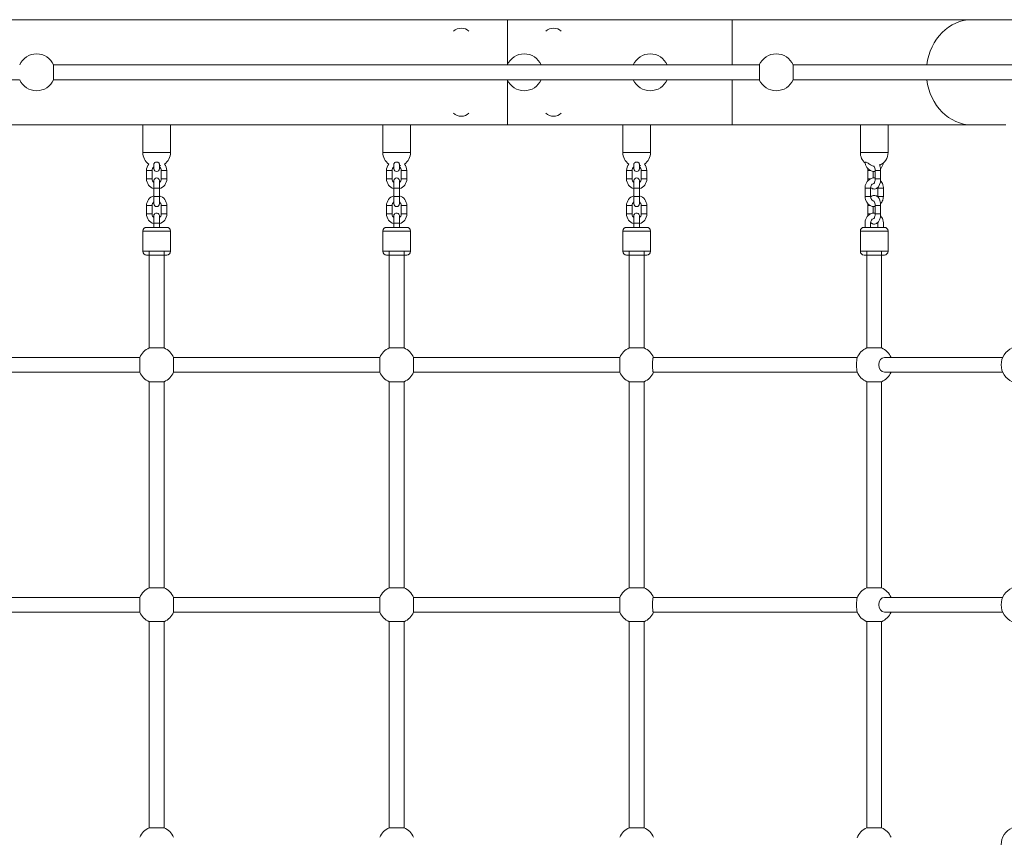
# Model space of a CAD drawing. Units: millimetres. Extents: x 1353 to 11509, y 1092 to 6585.
# Drawn here: x 5095 to 6162, y 3847 to 4733 of the extents above; entities that cross this region are included whole.
import ezdxf

# ---------------------------------------------------------------- set-up
doc = ezdxf.new("R2010")
doc.units = ezdxf.units.MM
doc.header["$MEASUREMENT"] = 0
for name, color, linetype, lineweight in [('Level 25', 7, 'Continuous', 0), ('Level 26', 7, 'Continuous', 0), ('Level 27', 7, 'Continuous', 0)]:
    doc.layers.add(name, color=color, linetype=linetype, lineweight=lineweight)

msp = doc.modelspace()

# ---------------------------------------------------------------- linework, layer by layer
at = {"layer": 'Level 25', "color": 7, "linetype": 'Continuous', "lineweight": 13}
for p, q in [((5623.3, 4732.6), (4603.3, 4732.6)), ((5623.3, 4683.8), (5623.3, 4732.6)), ((5866.7, 4732.6), (5623.3, 4732.6)), ((5866.7, 4683.6), (5866.7, 4732.6)), ((6126.5, 4732.6), (5866.7, 4732.6)), ((6248.2, 4732.6), (6126.5, 4732.6)), ((5623.3, 4618.6), (5623.3, 4667.5)), ((5866.7, 4618.6), (5866.7, 4667.6)), ((4998.3, 4618.6), (5228.3, 4618.6)), ((5258.3, 4618.6), (5488.3, 4618.6)), ((5518.3, 4618.6), (5623.3, 4618.6)), ((5623.3, 4618.6), (5748.3, 4618.6)), ((5778.3, 4618.6), (5866.7, 4618.6)), ((5866.7, 4618.6), (6005.6, 4618.6)), ((6028.7, 4618.6), (6126.5, 4618.6)), ((6126.5, 4618.6), (6163.2, 4618.6))]:
    msp.add_line(p, q, dxfattribs=at)
for start_param, end_param in [(0, 1.429981), (1.711612, 3.141593)]:
    msp.add_ellipse((6126.5, 4675.6), major_axis=(0, 57), ratio=0.866025, start_param=start_param, end_param=end_param, dxfattribs=at)
at = {"layer": 'Level 26', "color": 7, "linetype": 'Continuous', "lineweight": 13}
for p, q in [((5131.6, 4675.6), (5131.6, 4683.6)), ((5131.6, 4667.6), (5131.6, 4675.6))]:
    msp.add_line(p, q, dxfattribs=at)
at = {"layer": 'Level 26', "color": 7, "linetype": 'Continuous', "lineweight": 0}
for p, q in [((5228.3, 4618.6), (5228.3, 4588.6)), ((5228.3, 4618.6), (5258.3, 4618.6)), ((5258.3, 4588.6), (5258.3, 4618.6)), ((5488.3, 4618.6), (5488.3, 4588.6)), ((5488.3, 4618.6), (5518.3, 4618.6)), ((5518.3, 4588.6), (5518.3, 4618.6)), ((5748.3, 4618.6), (5748.3, 4588.6)), ((5748.3, 4618.6), (5778.3, 4618.6)), ((5778.3, 4588.6), (5778.3, 4618.6)), ((6005.6, 4618.6), (6028.6, 4618.6)), ((6005.6, 4618.6), (6005.6, 4588.6)), ((6035.6, 4588.6), (6035.6, 4618.6)), ((5258.3, 4588.6), (5228.3, 4588.6)), ((5518.3, 4588.6), (5488.3, 4588.6)), ((5778.3, 4588.6), (5748.3, 4588.6)), ((6035.6, 4588.6), (6005.6, 4588.6)), ((5232.3, 4569.1), (5238.3, 4569.1)), ((5232.3, 4569.1), (5232.3, 4560.1)), ((5238.3, 4560.1), (5238.3, 4569.1)), ((5240.3, 4571.1), (5240.3, 4575.8)), ((5246.3, 4575.8), (5246.3, 4571.1)), ((5254.3, 4569.1), (5248.3, 4569.1)), ((5248.3, 4569.1), (5248.3, 4560.1)), ((5254.3, 4560.1), (5254.3, 4569.1)), ((5492.3, 4569.1), (5498.3, 4569.1)), ((5492.3, 4569.1), (5492.3, 4560.1)), ((5498.3, 4560.1), (5498.3, 4569.1)), ((5500.3, 4571.1), (5500.3, 4575.8)), ((5506.3, 4575.8), (5506.3, 4571.1)), ((5514.3, 4569.1), (5508.3, 4569.1)), ((5508.3, 4569.1), (5508.3, 4560.1)), ((5514.3, 4560.1), (5514.3, 4569.1)), ((5752.3, 4569.1), (5758.3, 4569.1)), ((5752.3, 4569.1), (5752.3, 4560.1)), ((5758.3, 4560.1), (5758.3, 4569.1)), ((5760.3, 4571.1), (5760.3, 4575.8)), ((5766.3, 4575.8), (5766.3, 4571.1)), ((5774.3, 4569.1), (5768.3, 4569.1)), ((5768.3, 4569.1), (5768.3, 4560.1)), ((5774.3, 4560.1), (5774.3, 4569.1)), ((6016.5, 4569.1), (6013.6, 4569.1)), ((6013.6, 4569.1), (6013.6, 4560.1)), ((6019.6, 4561), (6019.6, 4568.2)), ((6021.6, 4569.1), (6027.6, 4569.1)), ((6021.6, 4569.1), (6021.6, 4569.1)), ((6021.6, 4569.1), (6021.6, 4560.1)), ((6027.6, 4560.1), (6027.6, 4569.1)), ((5232.3, 4560.1), (5238.3, 4560.1)), ((5240.3, 4550.1), (5240.3, 4558.1)), ((5246.3, 4558.1), (5246.3, 4550.1)), ((5254.3, 4560.1), (5248.3, 4560.1)), ((5492.3, 4560.1), (5498.3, 4560.1)), ((5500.3, 4550.1), (5500.3, 4558.1)), ((5506.3, 4558.1), (5506.3, 4550.1)), ((5514.3, 4560.1), (5508.3, 4560.1)), ((5752.3, 4560.1), (5758.3, 4560.1)), ((5760.3, 4550.1), (5760.3, 4558.1)), ((5766.3, 4558.1), (5766.3, 4550.1)), ((5774.3, 4560.1), (5768.3, 4560.1)), ((6016.6, 4560.1), (6013.6, 4560.1)), ((6021.6, 4560.1), (6027.6, 4560.1)), ((6021.6, 4560.1), (6021.6, 4560.1)), ((5246.3, 4550.1), (5240.3, 4550.1)), ((5240.3, 4550.1), (5240.3, 4541.1)), ((5246.3, 4541.1), (5246.3, 4550.1)), ((5506.3, 4550.1), (5500.3, 4550.1)), ((5500.3, 4550.1), (5500.3, 4541.1)), ((5506.3, 4541.1), (5506.3, 4550.1)), ((5766.3, 4550.1), (5760.3, 4550.1)), ((5760.3, 4550.1), (5760.3, 4541.1)), ((5766.3, 4541.1), (5766.3, 4550.1)), ((6010.7, 4550.1), (6016.7, 4550.1)), ((6010.7, 4550.1), (6010.7, 4541.1)), ((6016.7, 4541.1), (6016.7, 4550.1)), ((6025, 4550.1), (6024.6, 4550.1)), ((6024.6, 4550.1), (6024.6, 4541.1)), ((6030.6, 4550.1), (6025, 4550.1)), ((6030.6, 4541.1), (6030.6, 4550.1)), ((5246.3, 4541.1), (5240.3, 4541.1)), ((5240.3, 4533.1), (5240.3, 4541.1)), ((5246.3, 4541.1), (5246.3, 4533.1)), ((5506.3, 4541.1), (5500.3, 4541.1)), ((5500.3, 4533.1), (5500.3, 4541.1)), ((5506.3, 4541.1), (5506.3, 4533.1)), ((5766.3, 4541.1), (5760.3, 4541.1)), ((5760.3, 4533.1), (5760.3, 4541.1)), ((5766.3, 4541.1), (5766.3, 4533.1)), ((6010.7, 4541.1), (6016.7, 4541.1)), ((6025, 4541.1), (6024.6, 4541.1)), ((6030.6, 4541.1), (6025, 4541.1)), ((5232.3, 4531.1), (5232.3, 4522.1)), ((5232.3, 4531.1), (5238.3, 4531.1)), ((5238.3, 4522.1), (5238.3, 4531.1)), ((5248.3, 4531.1), (5248.3, 4522.1)), ((5254.3, 4531.1), (5248.3, 4531.1)), ((5254.3, 4522.1), (5254.3, 4531.1)), ((5492.3, 4531.1), (5492.3, 4522.1)), ((5492.3, 4531.1), (5498.3, 4531.1)), ((5498.3, 4522.1), (5498.3, 4531.1)), ((5508.3, 4531.1), (5508.3, 4522.1)), ((5514.3, 4531.1), (5508.3, 4531.1)), ((5514.3, 4522.1), (5514.3, 4531.1)), ((5752.3, 4531.1), (5752.3, 4522.1)), ((5752.3, 4531.1), (5758.3, 4531.1)), ((5758.3, 4522.1), (5758.3, 4531.1)), ((5768.3, 4531.1), (5768.3, 4522.1)), ((5774.3, 4531.1), (5768.3, 4531.1)), ((5774.3, 4522.1), (5774.3, 4531.1)), ((6016.5, 4531.1), (6013.6, 4531.1)), ((6013.6, 4531.1), (6013.6, 4522.1)), ((6019.6, 4523), (6019.6, 4530.2)), ((6021.6, 4531.1), (6027.6, 4531.1)), ((6021.6, 4531.1), (6021.6, 4531.1)), ((6021.6, 4531.1), (6021.6, 4522.1)), ((6027.6, 4522.1), (6027.6, 4531.1)), ((5232.3, 4522.1), (5238.3, 4522.1)), ((5240.3, 4512.1), (5246.3, 4512.1)), ((5240.3, 4512.1), (5240.3, 4507.6)), ((5246.3, 4507.6), (5246.3, 4512.1)), ((5254.3, 4522.1), (5248.3, 4522.1)), ((5492.3, 4522.1), (5498.3, 4522.1)), ((5500.3, 4512.1), (5506.3, 4512.1)), ((5500.3, 4512.1), (5500.3, 4507.6)), ((5506.3, 4507.6), (5506.3, 4512.1)), ((5514.3, 4522.1), (5508.3, 4522.1)), ((5752.3, 4522.1), (5758.3, 4522.1)), ((5760.3, 4512.1), (5766.3, 4512.1)), ((5760.3, 4512.1), (5760.3, 4507.6)), ((5766.3, 4507.6), (5766.3, 4512.1)), ((5774.3, 4522.1), (5768.3, 4522.1)), ((6010.7, 4512.1), (6010.7, 4507.6)), ((6016.6, 4522.1), (6013.6, 4522.1)), ((6016.7, 4507.6), (6016.7, 4512.1)), ((6021.6, 4522.1), (6027.6, 4522.1)), ((6021.6, 4522.1), (6021.6, 4522.1)), ((6024.6, 4512.1), (6024.6, 4507.6)), ((6030.6, 4507.6), (6030.6, 4512.1)), ((5258.3, 4503.6), (5228.3, 4503.6)), ((5228.3, 4503.6), (5228.3, 4481.6)), ((5232.3, 4507.6), (5243.2, 4507.6)), ((5232.3, 4507.6), (5243.3, 4507.6)), ((5240.3, 4507.6), (5246.3, 4507.6)), ((5243.2, 4507.6), (5240.3, 4507.6)), ((5243.2, 4507.6), (5240.3, 4507.6)), ((5243.3, 4507.6), (5240.3, 4507.6)), ((5243.3, 4507.6), (5254.3, 4507.6)), ((5246.3, 4507.6), (5243.3, 4507.6)), ((5246.3, 4507.6), (5246.3, 4511.5)), ((5246.3, 4507.6), (5254.3, 4507.6)), ((5258.3, 4481.6), (5258.3, 4503.6)), ((5518.3, 4503.6), (5488.3, 4503.6)), ((5488.3, 4503.6), (5488.3, 4481.6)), ((5492.3, 4507.6), (5503.2, 4507.6)), ((5492.3, 4507.6), (5503.3, 4507.6)), ((5500.3, 4507.6), (5506.3, 4507.6)), ((5503.2, 4507.6), (5500.3, 4507.6)), ((5503.2, 4507.6), (5500.3, 4507.6)), ((5503.3, 4507.6), (5500.3, 4507.6)), ((5503.3, 4507.6), (5514.3, 4507.6)), ((5506.3, 4507.6), (5503.3, 4507.6)), ((5506.3, 4507.6), (5506.3, 4511.5)), ((5506.3, 4507.6), (5514.3, 4507.6)), ((5518.3, 4481.6), (5518.3, 4503.6)), ((5778.3, 4503.6), (5748.3, 4503.6)), ((5748.3, 4503.6), (5748.3, 4481.6)), ((5752.3, 4507.6), (5763.2, 4507.6)), ((5752.3, 4507.6), (5763.3, 4507.6)), ((5760.3, 4507.6), (5766.3, 4507.6)), ((5763.2, 4507.6), (5760.3, 4507.6)), ((5763.2, 4507.6), (5760.3, 4507.6)), ((5763.3, 4507.6), (5760.3, 4507.6)), ((5763.3, 4507.6), (5774.3, 4507.6)), ((5766.3, 4507.6), (5763.3, 4507.6)), ((5766.3, 4507.6), (5766.3, 4511.5)), ((5766.3, 4507.6), (5774.3, 4507.6)), ((5778.3, 4481.6), (5778.3, 4503.6)), ((6007.6, 4503.6), (6005.6, 4503.6)), ((6005.6, 4503.6), (6005.6, 4481.6)), ((6035.6, 4503.6), (6007.6, 4503.6)), ((6009.6, 4507.6), (6011.1, 4507.6)), ((6011.1, 4507.6), (6031.6, 4507.6)), ((6035.6, 4481.6), (6035.6, 4503.6)), ((5228.3, 4481.6), (5243.3, 4481.6)), ((5243.3, 4481.6), (5258.3, 4481.6)), ((5488.3, 4481.6), (5503.3, 4481.6)), ((5503.3, 4481.6), (5518.3, 4481.6)), ((5748.3, 4481.6), (5763.3, 4481.6)), ((5763.3, 4481.6), (5778.3, 4481.6)), ((6005.6, 4481.6), (6035.6, 4481.6)), ((5243.3, 4477.6), (5232.3, 4477.6)), ((5254.3, 4477.6), (5243.3, 4477.6)), ((5503.3, 4477.6), (5492.3, 4477.6)), ((5514.3, 4477.6), (5503.3, 4477.6)), ((5763.3, 4477.6), (5752.3, 4477.6)), ((5774.3, 4477.6), (5763.3, 4477.6)), ((6031.6, 4477.6), (6009.6, 4477.6)), ((6012.6, 4477.6), (6009.6, 4477.6)), ((6030.2, 4477.6), (6028.6, 4477.6)), ((6031.6, 4477.6), (6030.2, 4477.6)), ((6012.6, 4376.9), (6028.6, 4376.9)), ((6012.6, 4340.3), (6020.6, 4340.3)), ((6020.6, 4340.3), (6028.6, 4340.3)), ((5224.9, 4090.6), (5224.9, 4106.6)), ((5235.3, 4116.9), (5251.3, 4116.9)), ((5261.6, 4098.6), (5261.6, 4106.6)), ((5484.9, 4090.6), (5484.9, 4106.6)), ((5521.6, 4098.6), (5521.6, 4106.6)), ((5744.9, 4090.6), (5744.9, 4106.6)), ((5755.3, 4116.9), (5771.3, 4116.9)), ((5261.6, 4090.6), (5261.6, 4098.6)), ((5521.6, 4090.6), (5521.6, 4098.6)), ((5235.3, 4080.3), (5243.3, 4080.3)), ((5243.3, 4080.3), (5251.3, 4080.3)), ((5755.3, 4080.3), (5763.3, 4080.3)), ((5763.3, 4080.3), (5771.3, 4080.3)), ((6012.6, 3856.9), (6028.6, 3856.9))]:
    msp.add_line(p, q, dxfattribs=at)
at = {"layer": 'Level 26', "color": 7, "linetype": 'Continuous', "lineweight": 13}
for centre, radius, start, end in [((5573.3, 4711.4), 12, 46.0013, 133.9987), ((5673.3, 4711.4), 12, 46.0013, 133.9987), ((5113.3, 4675.6), 20, 23.5782, 156.4218), ((5641.5, 4675.6), 20, 23.5782, 156.4218), ((5778, 4675.6), 20, 23.5782, 156.4218), ((5914.5, 4675.6), 20, 23.5782, 156.4218), ((5113.3, 4675.6), 20, 203.5782, 336.4218), ((5641.5, 4675.6), 20, 203.5782, 336.4218), ((5778, 4675.6), 20, 203.5782, 336.4218), ((5914.5, 4675.6), 20, 203.5782, 336.4218), ((5573.3, 4639.9), 12, 226.0015, 313.9985), ((5673.3, 4639.9), 12, 226.0015, 313.9985)]:
    msp.add_arc(centre, radius, start, end, dxfattribs=at)
at = {"layer": 'Level 26', "color": 7, "linetype": 'Continuous', "lineweight": 0}
for centre, radius, start, end in [((5243.3, 4588.6), 15, 180, 235.8722), ((5243.3, 4588.6), 15, 304.1279, 0), ((5503.3, 4588.6), 15, 180, 235.8722), ((5503.3, 4588.6), 15, 304.1279, 0), ((5763.3, 4588.6), 15, 180, 235.8722), ((5763.3, 4588.6), 15, 304.1279, 0), ((6020.6, 4588.6), 15, 180, 229.2211), ((6020.6, 4588.6), 15, 293.7582, 0), ((5243.3, 4569.1), 11, 139.912, 180), ((5243.3, 4569.1), 11, 360, 40.0881), ((5503.3, 4569.1), 11, 139.912, 180), ((5503.3, 4569.1), 11, 360, 40.0881), ((5763.3, 4569.1), 11, 139.912, 180), ((5763.3, 4569.1), 11, 360, 40.0881), ((5243.3, 4571.1), 3, 180, 0), ((5503.3, 4571.1), 3, 180, 0), ((5763.3, 4571.1), 3, 180, 0), ((5243.3, 4560.1), 11, 180, 254.1734), ((5243.3, 4558.1), 3, 0, 180), ((5243.3, 4560.1), 11, 285.8266, 360), ((5503.3, 4560.1), 11, 180, 254.1734), ((5503.3, 4558.1), 3, 0, 180), ((5503.3, 4560.1), 11, 285.8266, 360), ((5763.3, 4560.1), 11, 180, 254.1734), ((5763.3, 4558.1), 3, 0, 180), ((5763.3, 4560.1), 11, 285.8266, 360), ((5243.3, 4531.1), 11, 105.8266, 180), ((5243.3, 4531.1), 11, 360, 74.1734), ((5503.3, 4531.1), 11, 105.8266, 180), ((5503.3, 4531.1), 11, 360, 74.1734), ((5763.3, 4531.1), 11, 105.8266, 180), ((5763.3, 4531.1), 11, 360, 74.1734), ((5243.3, 4533.1), 3, 180, 0), ((5503.3, 4533.1), 3, 180, 0), ((5763.3, 4533.1), 3, 180, 0), ((5243.3, 4522.1), 11, 180, 254.1727), ((5243.3, 4522.1), 11, 285.826, 360), ((5503.3, 4522.1), 11, 180, 254.1727), ((5503.3, 4522.1), 11, 285.826, 360), ((5763.3, 4522.1), 11, 180, 254.1727), ((5763.3, 4522.1), 11, 285.826, 360), ((5232.3, 4503.6), 4, 90, 180), ((5254.3, 4503.6), 4, 360, 90), ((5492.3, 4503.6), 4, 90, 180), ((5514.3, 4503.6), 4, 360, 90), ((5752.3, 4503.6), 4, 90, 180), ((5774.3, 4503.6), 4, 360, 90), ((6009.6, 4503.6), 4, 90, 180), ((6031.6, 4503.6), 4, 0, 90), ((5232.3, 4481.6), 4, 180, 270), ((5254.3, 4481.6), 4, 270, 360), ((5492.3, 4481.6), 4, 180, 270), ((5514.3, 4481.6), 4, 270, 360), ((5752.3, 4481.6), 4, 180, 270), ((5774.3, 4481.6), 4, 270, 360), ((6009.6, 4481.6), 4, 180, 270), ((6031.6, 4481.6), 4, 270, 0), ((5243.3, 4358.6), 20, 113.5782, 156.4218), ((5243.3, 4358.6), 20, 23.5782, 66.4218), ((5503.3, 4358.6), 20, 113.5782, 156.4218), ((5503.3, 4358.6), 20, 23.5782, 66.4218), ((5763.3, 4358.6), 20, 113.5782, 156.4218), ((5763.3, 4358.6), 20, 23.5782, 66.4218), ((6020.6, 4358.6), 20, 113.5782, 157.6487), ((6020.6, 4358.6), 20, 23.5782, 66.4218), ((6178.2, 4358.6), 20, 113.5782, 246.4218), ((5243.3, 4358.6), 20, 203.5782, 246.4218), ((5243.3, 4358.6), 20, 293.5782, 336.4218), ((5503.3, 4358.6), 20, 203.5782, 246.4218), ((5503.3, 4358.6), 20, 293.5782, 336.4218), ((5763.3, 4358.6), 20, 203.5782, 246.4218), ((5763.3, 4358.6), 20, 293.5782, 336.4218), ((6020.6, 4358.6), 20, 202.3513, 246.4218), ((6020.6, 4358.6), 20, 293.5782, 336.4218), ((5243.3, 4098.6), 20, 113.5782, 156.4218), ((5243.3, 4098.6), 20, 23.5782, 66.4218), ((5503.3, 4098.6), 20, 113.5782, 156.4218), ((5503.3, 4098.6), 20, 23.5782, 66.4218), ((5763.3, 4098.6), 20, 113.5782, 156.4218), ((5763.3, 4098.6), 20, 23.5782, 66.4218), ((6020.6, 4098.6), 20, 113.5782, 157.6487), ((6020.6, 4098.6), 20, 23.5782, 66.4218), ((6178.2, 4098.6), 20, 113.5782, 246.4218), ((5243.3, 4098.6), 20, 203.5782, 246.4218), ((5243.3, 4098.6), 20, 293.5782, 336.4218), ((5503.3, 4098.6), 20, 203.5782, 246.4218), ((5503.3, 4098.6), 20, 293.5782, 336.4218), ((5763.3, 4098.6), 20, 203.5782, 246.4218), ((5763.3, 4098.6), 20, 293.5782, 336.4218), ((6020.6, 4098.6), 20, 202.3513, 246.4218), ((6020.6, 4098.6), 20, 293.5782, 336.4218), ((5243.3, 3838.6), 20, 113.5782, 156.4218), ((5243.3, 3838.6), 20, 23.5782, 66.4218), ((5503.3, 3838.6), 20, 113.5782, 156.4218), ((5503.3, 3838.6), 20, 23.5782, 66.4218), ((5763.3, 3838.6), 20, 113.5782, 156.4218), ((5763.3, 3838.6), 20, 23.5782, 66.4218), ((6020.6, 3838.6), 20, 113.5782, 157.6487), ((6020.6, 3838.6), 20, 23.5782, 66.4218), ((6178.2, 3838.6), 20, 113.5782, 246.4218)]:
    msp.add_arc(centre, radius, start, end, dxfattribs=at)
at = {"layer": 'Level 26', "color": 7, "linetype": 'Continuous', "lineweight": 0, "extrusion": (0, 0, -1)}
for centre, start, end in [((-5243.3, 4569.1), 0, 53.1301), ((-5243.3, 4569.1), 126.8699, 180), ((-5503.3, 4569.1), 0, 53.1301), ((-5503.3, 4569.1), 126.8699, 180), ((-5763.3, 4569.1), 0, 53.1301), ((-5763.3, 4569.1), 126.8699, 180), ((-5243.3, 4560.1), 306.8699, 0), ((-5243.3, 4560.1), 180, 233.1301), ((-5503.3, 4560.1), 306.8699, 0), ((-5503.3, 4560.1), 180, 233.1301), ((-5763.3, 4560.1), 306.8699, 0), ((-5763.3, 4560.1), 180, 233.1301), ((-5243.3, 4531.1), 0, 53.1301), ((-5243.3, 4531.1), 126.8699, 180), ((-5503.3, 4531.1), 0, 53.1301), ((-5503.3, 4531.1), 126.8699, 180), ((-5763.3, 4531.1), 0, 53.1301), ((-5763.3, 4531.1), 126.8699, 180), ((-5243.3, 4522.1), 306.8687, 0), ((-5243.3, 4522.1), 180, 233.1306), ((-5503.3, 4522.1), 306.8687, 0), ((-5503.3, 4522.1), 180, 233.1306), ((-5763.3, 4522.1), 306.8687, 0), ((-5763.3, 4522.1), 180, 233.1306)]:
    msp.add_arc(centre, 5, start, end, dxfattribs=at)
for centre, start_param, end_param in [((5781.4, 4358.6), 4.712389, 6.283185), ((5781.4, 4358.6), 3.141593, 4.712389), ((5781.4, 4098.6), 4.712389, 6.283185), ((5781.4, 4098.6), 3.141593, 4.712389)]:
    msp.add_ellipse(centre, major_axis=(0, 8), ratio=0.134107, start_param=start_param, end_param=end_param, dxfattribs=at)
at = {"layer": 'Level 26', "color": 7, "linetype": 'Continuous', "lineweight": 0}
msp.add_ellipse((6002.5, 4358.6), major_axis=(0, 8), ratio=0.134107, start_param=0.315275, end_param=2.826318, dxfattribs=at)
for points, knots in [([(5245.3, 4577.7), (5245, 4577.9), (5244.4, 4578.3), (5242.9, 4578.5), (5241.5, 4578), (5240.7, 4577.3), (5240.3, 4576.5), (5240.3, 4576), (5240.3, 4575.8)], [0, 0, 0, 0, 0.112939, 0.325002, 0.509324, 0.650407, 0.849795, 1, 1, 1, 1]), ([(5246.3, 4575.8), (5246.2, 4576), (5246.2, 4576.6), (5245.8, 4577.3), (5245.4, 4577.7), (5245.3, 4577.7)], [0, 0, 0, 0, 0.350006, 0.876973, 1, 1, 1, 1]), ([(5505.3, 4577.7), (5505, 4577.9), (5504.4, 4578.3), (5502.9, 4578.5), (5501.5, 4578), (5500.7, 4577.3), (5500.3, 4576.5), (5500.3, 4576), (5500.3, 4575.8)], [0, 0, 0, 0, 0.112939, 0.325002, 0.509324, 0.650407, 0.849795, 1, 1, 1, 1]), ([(5506.3, 4575.8), (5506.2, 4576), (5506.2, 4576.6), (5505.8, 4577.3), (5505.4, 4577.7), (5505.3, 4577.7)], [0, 0, 0, 0, 0.350006, 0.876973, 1, 1, 1, 1]), ([(5765.3, 4577.7), (5765, 4577.9), (5764.4, 4578.3), (5762.9, 4578.5), (5761.5, 4578), (5760.7, 4577.3), (5760.3, 4576.5), (5760.3, 4576), (5760.3, 4575.8)], [0, 0, 0, 0, 0.112939, 0.325002, 0.509324, 0.650407, 0.849795, 1, 1, 1, 1]), ([(5766.3, 4575.8), (5766.2, 4576), (5766.2, 4576.6), (5765.8, 4577.3), (5765.4, 4577.7), (5765.3, 4577.7)], [0, 0, 0, 0, 0.350006, 0.876973, 1, 1, 1, 1]), ([(6020.6, 4573.7), (6020.2, 4573.8), (6019.3, 4573.9), (6017.6, 4574.7), (6015.6, 4576), (6013.3, 4577.5), (6011.5, 4578.5), (6010.7, 4578.4), (6010.8, 4578.1), (6010.8, 4578.1)], [0, 0, 0, 0, 0.0725182, 0.1951134, 0.4079181, 0.4950211, 0.5944298, 0.716562, 0.7255315, 0.7255315, 0.7255315, 0.7255315]), ([(6010.8, 4578), (6010.8, 4577.9), (6010.8, 4577.3), (6011.1, 4576.2), (6012.3, 4571.8), (6016.5, 4568.2), (6020.8, 4568.1), (6021.6, 4568.2)], [0, 0, 0, 0, 0.0107173, 0.0602936, 0.1099506, 0.4535155, 0.5452382, 0.5452382, 0.5452382, 0.5452382]), ([(6027.5, 4571.2), (6028.3, 4572), (6029.2, 4573.3), (6030, 4575.4), (6030.3, 4576.5), (6030.4, 4577.2), (6030.4, 4577.4)], [0, 0, 0, 0, 0.1119569, 0.1609378, 0.2101306, 0.2274787, 0.2274787, 0.2274787, 0.2274787]), ([(6013.8, 4571.2), (6013.8, 4571.1), (6013.7, 4570.6), (6013.6, 4569.9), (6013.6, 4569.3), (6013.6, 4569.1)], [0, 0, 0, 0, 0.00303034, 0.04972772, 0.06349463, 0.06349463, 0.06349463, 0.06349463]), ([(6020.4, 4574.1), (6020.4, 4574.1), (6020.8, 4573.6), (6021.5, 4572), (6021.6, 4569.9), (6021.6, 4569.3), (6021.6, 4569.1)], [0, 0, 0, 0, 0.0004284, 0.6169601, 0.7518512, 0.8263085, 0.8263085, 0.8263085, 0.8263085]), ([(6027.6, 4569.1), (6027.6, 4569.4), (6027.6, 4570.2), (6027.5, 4571.4), (6027.2, 4573.5), (6026.7, 4574.9), (6026.3, 4575.7)], [0, 0, 0, 0, 0.0250226, 0.0716618, 0.1186016, 0.2177739, 0.2177739, 0.2177739, 0.2177739]), ([(6021.6, 4561.1), (6017.4, 4561.5), (6012.4, 4558.4), (6011, 4552.8), (6010.7, 4551.4), (6010.7, 4550.5), (6010.7, 4550.1)], [0, 0, 0, 0, 0.40543, 0.4505229, 0.4957808, 0.5316795, 0.5316795, 0.5316795, 0.5316795]), ([(6013.6, 4560.1), (6013.6, 4559.8), (6013.6, 4559.2), (6013.7, 4558.5), (6013.7, 4558.1)], [0, 0, 0, 0, 0.02502262, 0.06322703, 0.06322703, 0.06322703, 0.06322703]), ([(6016.7, 4550.8), (6017.1, 4550.5), (6017.7, 4550), (6019.1, 4549.2), (6023.9, 4548.6), (6026.9, 4553.2), (6027.5, 4558.1), (6027.6, 4559.3), (6027.6, 4560), (6027.6, 4560.1)], [0, 0, 0, 0, 0.0566605, 0.094942, 0.1719467, 0.5568073, 0.6038483, 0.6505457, 0.6643126, 0.6643126, 0.6643126, 0.6643126]), ([(6016.7, 4550.1), (6016.7, 4550.6), (6016.8, 4551.4), (6017.7, 4553.9), (6019.1, 4555), (6020.3, 4555.1)], [0, 0, 0, 0, 0.0876294, 0.147618, 0.4721217, 0.4721217, 0.4721217, 0.4721217]), ([(6021.6, 4560.1), (6021.6, 4559.6), (6021.5, 4557.6), (6020.7, 4555.5), (6020.2, 4555), (6020.2, 4555), (6020.2, 4555)], [0, 0, 0, 0, 0.206969, 0.72977, 0.9702, 1, 1, 1, 1]), ([(6030.6, 4550.1), (6030.6, 4550.4), (6030.5, 4551.2), (6030.3, 4552.6), (6029.7, 4555.1), (6028.6, 4556.9), (6027.5, 4558)], [0, 0, 0, 0, 0.0266695, 0.072158, 0.1177246, 0.2592184, 0.2592184, 0.2592184, 0.2592184]), ([(6024.5, 4550.8), (6024.5, 4550.7), (6024.6, 4550.5), (6024.6, 4550.2), (6024.6, 4550.1)], [0, 0, 0, 0, 0.0197744, 0.04311199, 0.04311199, 0.04311199, 0.04311199]), ([(6010.7, 4541.1), (6010.7, 4540.8), (6010.7, 4540), (6011, 4538.7), (6012, 4534.3), (6016.2, 4530.2), (6020.6, 4530.1), (6021.6, 4530.2)], [0, 0, 0, 0, 0.0266695, 0.072158, 0.1177246, 0.4335416, 0.5320385, 0.5320385, 0.5320385, 0.5320385]), ([(6027.6, 4531.1), (6027.6, 4531.4), (6027.6, 4532.2), (6027.5, 4533.4), (6026.9, 4537.3), (6025.2, 4540.4), (6022.2, 4542), (6019.6, 4542.3), (6017.7, 4541.4), (6016.7, 4540.4)], [0, 0, 0, 0, 0.0250226, 0.0716618, 0.1186016, 0.3923479, 0.4306294, 0.5076342, 0.6656294, 0.6656294, 0.6656294, 0.6656294]), ([(6020.3, 4536.1), (6019.1, 4536.3), (6017.7, 4537.3), (6016.8, 4539.7), (6016.7, 4540.5), (6016.7, 4541), (6016.7, 4541.1)], [0, 0, 0, 0, 0.3278632, 0.3887949, 0.4492601, 0.4725977, 0.4725977, 0.4725977, 0.4725977]), ([(6020.2, 4536.2), (6020.2, 4536.2), (6020.6, 4536), (6021.5, 4534), (6021.6, 4531.9), (6021.6, 4531.3), (6021.6, 4531.1)], [0, 0, 0, 0, 0.17412, 0.790652, 0.925543, 1, 1, 1, 1]), ([(6027.5, 4533.2), (6028.5, 4534.2), (6029.6, 4535.9), (6030.2, 4538.4), (6030.5, 4539.8), (6030.5, 4540.7), (6030.6, 4541.1)], [0, 0, 0, 0, 0.1330161, 0.1781089, 0.2233668, 0.2592656, 0.2592656, 0.2592656, 0.2592656]), ([(5246.3, 4518.1), (5246.3, 4518.2), (5246.3, 4518.6), (5246.3, 4519.2), (5246.3, 4519.7), (5246.3, 4520.1), (5246.3, 4519.8), (5246.3, 4520.2), (5246.2, 4520.9), (5245.7, 4522.2), (5244.4, 4523), (5242.2, 4523.2), (5240.7, 4522.2), (5240.3, 4520.8), (5240.3, 4520.5), (5240.3, 4520.3), (5240.3, 4520.1), (5240.3, 4520.1), (5240.3, 4520), (5240.3, 4519.4), (5240.3, 4517.1), (5240.3, 4514.3), (5240.3, 4513.1), (5240.3, 4512.4), (5240.3, 4512.1)], [0, 0, 0, 0, 0.0128896, 0.0508943, 0.0888993, 0.1269053, 0.1649207, 0.1691447, 0.1733173, 0.2212343, 0.2837405, 0.305777, 0.4101679, 0.4208189, 0.4291446, 0.4348895, 0.438056, 0.4446229, 0.4740661, 0.5122369, 0.7022693, 0.7402737, 0.7782781, 0.8029763, 0.8029763, 0.8029763, 0.8029763]), ([(5506.3, 4518.1), (5506.3, 4518.2), (5506.3, 4518.6), (5506.3, 4519.2), (5506.3, 4519.7), (5506.3, 4520.1), (5506.3, 4519.8), (5506.3, 4520.2), (5506.2, 4520.9), (5505.7, 4522.2), (5504.4, 4523), (5502.2, 4523.2), (5500.7, 4522.2), (5500.3, 4520.8), (5500.3, 4520.5), (5500.3, 4520.3), (5500.3, 4520.1), (5500.3, 4520.1), (5500.3, 4520), (5500.3, 4519.4), (5500.3, 4517.1), (5500.3, 4514.3), (5500.3, 4513.1), (5500.3, 4512.4), (5500.3, 4512.1)], [0, 0, 0, 0, 0.0128896, 0.0508943, 0.0888993, 0.1269053, 0.1649207, 0.1691447, 0.1733173, 0.2212343, 0.2837405, 0.305777, 0.4101679, 0.4208189, 0.4291446, 0.4348895, 0.438056, 0.4446229, 0.4740661, 0.5122369, 0.7022693, 0.7402737, 0.7782781, 0.8029763, 0.8029763, 0.8029763, 0.8029763]), ([(5766.3, 4518.1), (5766.3, 4518.2), (5766.3, 4518.6), (5766.3, 4519.2), (5766.3, 4519.7), (5766.3, 4520.1), (5766.3, 4519.8), (5766.3, 4520.2), (5766.2, 4520.9), (5765.7, 4522.2), (5764.4, 4523), (5762.2, 4523.2), (5760.7, 4522.2), (5760.3, 4520.8), (5760.3, 4520.5), (5760.3, 4520.3), (5760.3, 4520.1), (5760.3, 4520.1), (5760.3, 4520), (5760.3, 4519.4), (5760.3, 4517.1), (5760.3, 4514.3), (5760.3, 4513.1), (5760.3, 4512.4), (5760.3, 4512.1)], [0, 0, 0, 0, 0.0128896, 0.0508943, 0.0888993, 0.1269053, 0.1649207, 0.1691447, 0.1733173, 0.2212343, 0.2837405, 0.305777, 0.4101679, 0.4208189, 0.4291446, 0.4348895, 0.438056, 0.4446229, 0.4740661, 0.5122369, 0.7022693, 0.7402737, 0.7782781, 0.8029763, 0.8029763, 0.8029763, 0.8029763]), ([(6021.6, 4523.1), (6017.4, 4523.5), (6012.4, 4520.4), (6011, 4514.8), (6010.7, 4513.4), (6010.7, 4512.5), (6010.7, 4512.1)], [0, 0, 0, 0, 0.4054305, 0.4505233, 0.4957812, 0.5316801, 0.5316801, 0.5316801, 0.5316801]), ([(6013.8, 4533.2), (6013.8, 4533.2), (6013.7, 4532.6), (6013.6, 4531.9), (6013.6, 4531.3), (6013.6, 4531.1)], [0, 0, 0, 0, 0.0031425, 0.04983988, 0.06360679, 0.06360679, 0.06360679, 0.06360679]), ([(6013.6, 4522.1), (6013.6, 4521.8), (6013.6, 4521.2), (6013.7, 4520.5), (6013.7, 4520.1)], [0, 0, 0, 0, 0.02502262, 0.06322626, 0.06322626, 0.06322626, 0.06322626]), ([(6016.7, 4512.8), (6017.1, 4512.5), (6017.7, 4512), (6019.1, 4511.2), (6023.9, 4510.6), (6026.9, 4515.2), (6027.5, 4520.1), (6027.6, 4521.3), (6027.6, 4522), (6027.6, 4522.1)], [0, 0, 0, 0, 0.0566613, 0.0949428, 0.1719475, 0.5568081, 0.6038491, 0.6505465, 0.6643134, 0.6643134, 0.6643134, 0.6643134]), ([(6016.7, 4512.1), (6016.7, 4512.6), (6016.8, 4513.4), (6017.7, 4515.9), (6019.1, 4517), (6020.3, 4517.1)], [0, 0, 0, 0, 0.0876295, 0.1476182, 0.4721227, 0.4721227, 0.4721227, 0.4721227]), ([(6021.6, 4522.1), (6021.6, 4521.6), (6021.5, 4519.6), (6020.7, 4517.5), (6020.2, 4517), (6020.2, 4517), (6020.2, 4517)], [0, 0, 0, 0, 0.206969, 0.72977, 0.9702, 1, 1, 1, 1]), ([(6024.5, 4512.8), (6024.5, 4512.7), (6024.6, 4512.5), (6024.6, 4512.2), (6024.6, 4512.1)], [0, 0, 0, 0, 0.01977952, 0.04311577, 0.04311577, 0.04311577, 0.04311577]), ([(6030.6, 4512.1), (6030.6, 4512.4), (6030.5, 4513.2), (6030.3, 4514.6), (6029.7, 4517.1), (6028.6, 4518.9), (6027.5, 4520)], [0, 0, 0, 0, 0.0266695, 0.072158, 0.1177246, 0.2592188, 0.2592188, 0.2592188, 0.2592188])]:
    msp.add_open_spline(points, degree=3, knots=knots, dxfattribs=at)
for points in [[(5246.3, 4574.1), (5246.7, 4574.2), (5247.3, 4574.4), (5247.9, 4574.7)], [(5506.3, 4574.1), (5506.7, 4574.2), (5507.3, 4574.4), (5507.9, 4574.7)], [(5766.3, 4574.1), (5766.7, 4574.2), (5767.3, 4574.4), (5767.9, 4574.7)], [(6020.5, 4574), (6020.4, 4574), (6020.4, 4574.1), (6020.3, 4574.1)], [(6024.6, 4541.1), (6024.6, 4540.9), (6024.6, 4540.6), (6024.5, 4540.4)], [(5246.3, 4512.1), (5246.3, 4516.3), (5246.3, 4520.2), (5246.3, 4520.1)], [(5506.3, 4512.1), (5506.3, 4516.3), (5506.3, 4520.2), (5506.3, 4520.1)], [(5766.3, 4512.1), (5766.3, 4516.3), (5766.3, 4520.2), (5766.3, 4520.1)]]:
    msp.add_open_spline(points, degree=3, dxfattribs=at)
at = {"layer": 'Level 27', "color": 7, "linetype": 'Continuous', "lineweight": 13}
for p, q in [((5896.2, 4683.6), (5131.6, 4683.6)), ((5896.2, 4667.6), (5896.2, 4683.6)), ((5932.8, 4675.6), (5932.8, 4683.6)), ((6430.1, 4683.6), (5932.8, 4683.6)), ((5932.8, 4667.6), (5932.8, 4675.6)), ((4330.4, 4667.6), (5094.9, 4667.6)), ((5131.6, 4667.6), (5896.2, 4667.6)), ((5932.8, 4667.6), (6430.1, 4667.6)), ((5241.9, 4503.6), (5251.3, 4503.6)), ((5501.9, 4503.6), (5511.3, 4503.6)), ((5761.9, 4503.6), (5771.3, 4503.6)), ((5235.3, 4481.6), (5235.3, 4376.9)), ((5251.3, 4376.9), (5251.3, 4481.6)), ((5495.3, 4481.6), (5495.3, 4376.9)), ((5511.3, 4376.9), (5511.3, 4481.6)), ((5755.3, 4481.6), (5755.3, 4376.9)), ((5771.3, 4376.9), (5771.3, 4481.6)), ((6012.6, 4481.6), (6012.6, 4376.9)), ((6028.6, 4376.9), (6028.6, 4481.6)), ((6012.6, 4477.6), (6028.6, 4477.6)), ((5235.3, 4376.9), (5251.3, 4376.9)), ((5495.3, 4376.9), (5511.3, 4376.9)), ((5755.3, 4376.9), (5771.3, 4376.9)), ((5224.9, 4366.6), (5001.6, 4366.6)), ((5224.9, 4350.6), (5224.9, 4366.6)), ((5261.6, 4358.6), (5261.6, 4366.6)), ((5484.9, 4366.6), (5261.6, 4366.6)), ((5484.9, 4350.6), (5484.9, 4366.6)), ((5521.6, 4358.6), (5521.6, 4366.6)), ((5744.9, 4366.6), (5521.6, 4366.6)), ((5744.9, 4350.6), (5744.9, 4366.6)), ((6002.3, 4366.6), (5781.4, 4366.6)), ((6159.9, 4366.6), (6031.8, 4366.6)), ((5261.6, 4350.6), (5261.6, 4358.6)), ((5521.6, 4350.6), (5521.6, 4358.6)), ((5001.6, 4350.6), (5224.9, 4350.6)), ((5261.6, 4350.6), (5484.9, 4350.6)), ((5521.6, 4350.6), (5744.9, 4350.6)), ((5781.4, 4350.6), (6002.3, 4350.6)), ((6031.8, 4350.6), (6159.9, 4350.6)), ((5235.3, 4340.3), (5243.3, 4340.3)), ((5235.3, 4340.3), (5235.3, 4116.9)), ((5243.3, 4340.3), (5251.3, 4340.3)), ((5251.3, 4116.9), (5251.3, 4340.3)), ((5495.3, 4340.3), (5503.3, 4340.3)), ((5495.3, 4340.3), (5495.3, 4116.9)), ((5503.3, 4340.3), (5511.3, 4340.3)), ((5511.3, 4116.9), (5511.3, 4340.3)), ((5755.3, 4340.3), (5763.3, 4340.3)), ((5755.3, 4340.3), (5755.3, 4116.9)), ((5763.3, 4340.3), (5771.3, 4340.3)), ((5771.3, 4116.9), (5771.3, 4340.3)), ((6012.6, 4340.3), (6012.6, 4116.9)), ((6028.6, 4116.9), (6028.6, 4340.3)), ((5224.9, 4106.6), (5001.6, 4106.6)), ((5484.9, 4106.6), (5261.6, 4106.6)), ((5495.3, 4116.9), (5511.3, 4116.9)), ((5744.9, 4106.6), (5521.6, 4106.6)), ((6002.3, 4106.6), (5781.4, 4106.6)), ((6012.6, 4116.9), (6028.6, 4116.9)), ((6159.9, 4106.6), (6031.8, 4106.6)), ((5001.6, 4090.6), (5224.9, 4090.6)), ((5261.6, 4090.6), (5484.9, 4090.6)), ((5521.6, 4090.6), (5744.9, 4090.6)), ((5781.4, 4090.6), (6002.3, 4090.6)), ((6031.8, 4090.6), (6159.9, 4090.6)), ((5235.3, 4080.3), (5235.3, 3856.9)), ((5251.3, 3856.9), (5251.3, 4080.3)), ((5495.3, 4080.3), (5503.3, 4080.3)), ((5495.3, 4080.3), (5495.3, 3856.9)), ((5503.3, 4080.3), (5511.3, 4080.3)), ((5511.3, 3856.9), (5511.3, 4080.3)), ((5755.3, 4080.3), (5755.3, 3856.9)), ((5771.3, 3856.9), (5771.3, 4080.3)), ((6012.6, 4080.3), (6020.6, 4080.3)), ((6012.6, 4080.3), (6012.6, 3856.9)), ((6020.6, 4080.3), (6028.6, 4080.3)), ((6028.6, 3856.9), (6028.6, 4080.3)), ((5235.3, 3856.9), (5251.3, 3856.9)), ((5495.3, 3856.9), (5511.3, 3856.9)), ((5755.3, 3856.9), (5771.3, 3856.9))]:
    msp.add_line(p, q, dxfattribs=at)
at = {"layer": 'Level 27', "color": 7, "linetype": 'Continuous', "lineweight": 13, "extrusion": (0, 0, -1)}
for centre, start_param, end_param in [((6031.8, 4358.6), 4.712389, 6.283185), ((6031.8, 4358.6), 3.141593, 4.712389), ((6031.8, 4098.6), 4.712389, 6.283185), ((6031.8, 4098.6), 3.141593, 4.712389)]:
    msp.add_ellipse(centre, major_axis=(0, 8), ratio=0.792446, start_param=start_param, end_param=end_param, dxfattribs=at)
at = {"layer": 'Level 27', "color": 7, "linetype": 'Continuous', "lineweight": 13}
msp.add_ellipse((6002.5, 4098.6), major_axis=(0, 8), ratio=0.134107, start_param=0.315275, end_param=2.826318, dxfattribs=at)

doc.saveas('drawing.dxf')
